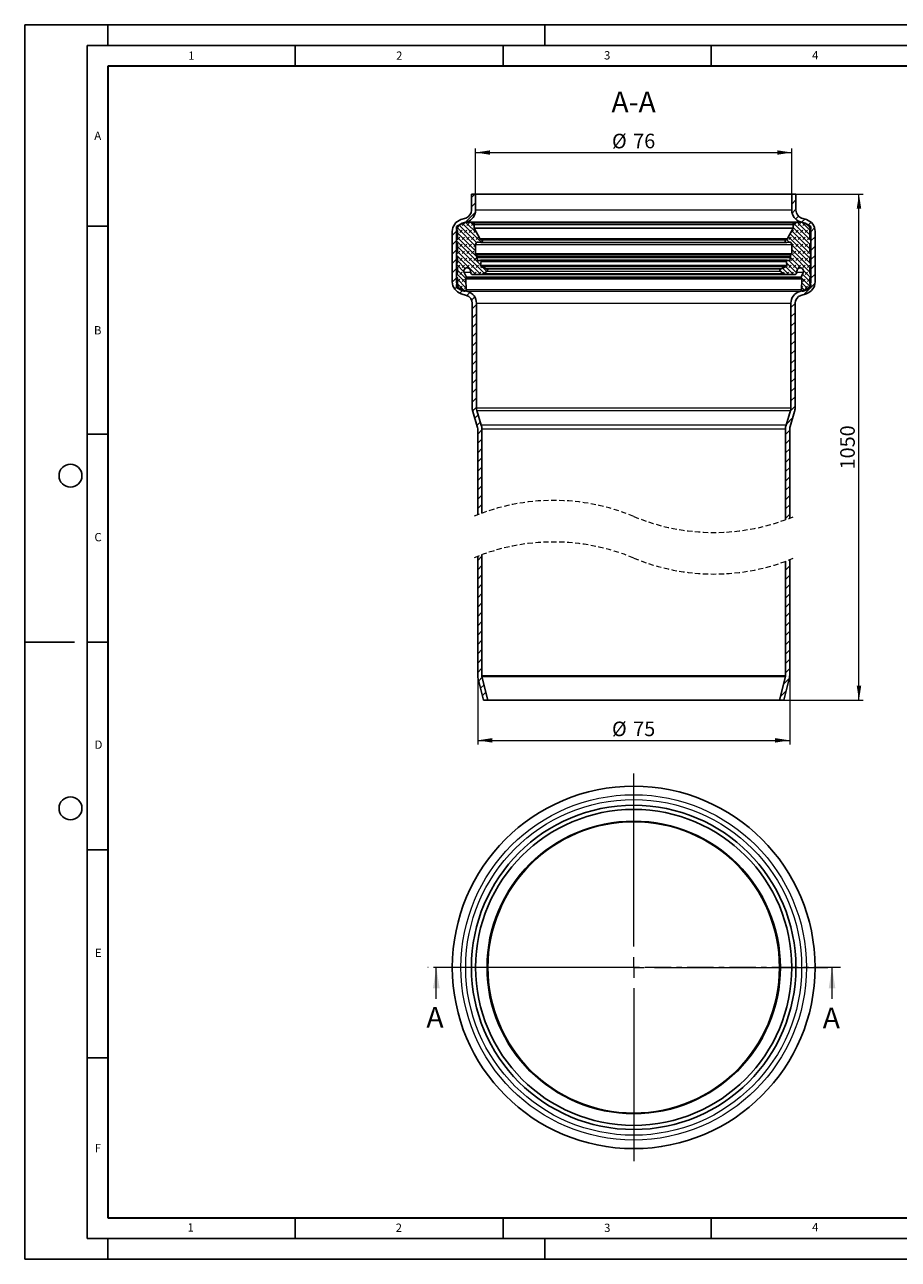
# Model space of a CAD drawing. Units: millimetres. Extents: x 0 to 420, y 0 to 297.
# Drawn here: x 0 to 210, y 0 to 297 of the extents above; entities that cross this region are included whole.
import ezdxf

# ---------------------------------------------------------------- set-up
doc = ezdxf.new("R2010")
doc.units = ezdxf.units.MM
doc.linetypes.add('CENTER', pattern=[10.16, 6.35, -1.27, 1.27, -1.27])
doc.linetypes.add('HIDDEN', pattern=[1.905, 1.27, -0.635])
doc.layers.add('LINIEN-DICK', color=7, linetype='Continuous', lineweight=35)
doc.layers.add('LINIEN-DÜNN', color=7, linetype='Continuous')
doc.layers.add('VORLAGE_TEXT', color=7, linetype='Continuous')
doc.styles.add('SLDTEXTSTYLE0', font='TXT', dxfattribs={"width": 0.605})
doc.dimstyles.new('SLDDIMSTYLE0', dxfattribs={"dimtxt": 3.5, "dimasz": 3.5, "dimexe": 0, "dimexo": 0.0625, "dimgap": 0.875, "dimtad": 1, "dimrnd": 1e-09, "dimzin": 12, "dimdsep": 46, "dimtxsty": 'SLDTEXTSTYLE0', "dimsah": 1, "dimcen": 0.09, "dimadec": 0, "dimazin": 3, "dimtfac": 1, "dimtdec": 3, "dimtofl": 0, "dimtmove": 0, "dimatfit": 3, "dimfxl": 1, "dimfrac": 2, "dimtolj": 1, "dimtzin": 12, "dimarcsym": 0})

# ---------------------------------------------------------------- blocks, each defined once
blk = doc.blocks.new('SW_CENTERMARKSYMBOL_0')
at = {"color": 0, "linetype": 'Continuous', "lineweight": 18}
for p, q in [((0, 5), (0, 46.65)), ((-5, 0), (-46.65, 0)), ((0, 0), (-2.5, 0)), ((0, 0), (0, 2.5)), ((0, 0), (0, -2.5)), ((0, 0), (2.5, 0)), ((5, 0), (46.65, 0)), ((0, -5), (0, -46.65))]:
    blk.add_line(p, q, dxfattribs=at)
blk = doc.blocks.new('_D')
at = {"color": 7, "linetype": 'Continuous', "lineweight": 0}
for p, q in [((108.39, 256.35), (108.39, 267.25)), ((108.39, 266.25), (184.39, 266.25)), ((184.39, 256.35), (184.39, 267.25))]:
    blk.add_line(p, q, dxfattribs=at)
at = {"color": 7, "linetype": 'Continuous', "lineweight": 18}
for points in [[(108.39, 266.25), (111.89, 265.71), (111.89, 266.78)], [(184.39, 266.25), (180.89, 266.78), (180.89, 265.71)]]:
    blk.add_solid(points, dxfattribs=at)
at = {"color": 7, "linetype": 'Continuous', "lineweight": 18, "char_height": 3.5, "attachment_point": 1, "style": 'SLDTEXTSTYLE0'}
for s, insert in [('%%c', (141.17, 270.76)), ('76', (146.27, 270.77))]:
    blk.add_mtext(s, dxfattribs=dict(at, insert=insert))
blk = doc.blocks.new('_D_1')
at = {"color": 7, "linetype": 'Continuous', "lineweight": 0}
for p, q in [((108.89, 140.32), (108.89, 123.84)), ((183.89, 140.32), (183.89, 123.84)), ((108.89, 124.84), (183.89, 124.84))]:
    blk.add_line(p, q, dxfattribs=at)
at = {"color": 7, "linetype": 'Continuous', "lineweight": 18}
for points in [[(108.89, 124.84), (112.39, 124.3), (112.39, 125.38)], [(183.89, 124.84), (180.39, 125.38), (180.39, 124.3)]]:
    blk.add_solid(points, dxfattribs=at)
at = {"color": 7, "linetype": 'Continuous', "lineweight": 18, "char_height": 3.5, "attachment_point": 1, "style": 'SLDTEXTSTYLE0'}
for s, insert in [('%%c', (141.17, 129.35)), ('75', (146.27, 129.36))]:
    blk.add_mtext(s, dxfattribs=dict(at, insert=insert))
blk = doc.blocks.new('_D_2')
at = {"color": 7, "linetype": 'Continuous', "lineweight": 0}
for p, q in [((185.49, 256.25), (201.55, 256.25)), ((200.55, 134.48), (200.55, 256.25)), ((182.57, 134.48), (201.55, 134.48))]:
    blk.add_line(p, q, dxfattribs=at)
at = {"color": 7, "linetype": 'Continuous', "lineweight": 18}
for points in [[(200.55, 256.25), (200.01, 252.75), (201.09, 252.75)], [(200.55, 134.48), (201.09, 137.98), (200.01, 137.98)]]:
    blk.add_solid(points, dxfattribs=at)
at = {"color": 7, "linetype": 'Continuous', "lineweight": 18, "insert": (196.04, 190.02), "char_height": 3.5, "attachment_point": 1, "rotation": 90, "style": 'SLDTEXTSTYLE0'}
blk.add_mtext('1050', dxfattribs=at)
blk = doc.blocks.new('SW_HATCH_0')
at = {"color": 0, "linetype": 'Continuous', "lineweight": 18}
for p, q in [((-76.33, 0), (-77.17, -0.83)), ((0, 0), (-0.17, -0.17)), ((-76.17, -2.08), (-77.17, -3.08)), ((0.83, -1.41), (-0.17, -2.41)), ((-76.21, -4.37), (-78.69, -6.85)), ((0.83, -3.66), (-0.08, -4.57)), ((1.45, -5.29), (0.74, -6)), ((-80.77, -7.91), (-76.18, -12.5)), ((-80.54, -8.7), (-80.54, -8.7)), ((-80.11, -7.44), (-75.92, -11.63)), ((-79.98, -9.26), (-79.42, -8.7)), ((-79.42, -7.58), (-78.86, -7.02)), ((-79.4, -7.03), (-74.79, -11.65)), ((-78.86, -9.26), (-78.3, -8.7)), ((-78.51, -6.8), (-75.8, -9.51)), ((-78.3, -7.58), (-77.74, -7.02)), ((-77.74, -9.26), (-77.17, -8.7)), ((-77.34, -6.85), (-76.53, -7.66)), ((-77.17, -7.58), (-76.63, -7.03)), ((-76.61, -9.26), (-76.17, -8.82)), ((-0.28, -9.26), (0.28, -8.7)), ((-0.16, -8.82), (4.19, -13.17)), ((0.19, -8.05), (4.19, -12.05)), ((0.28, -7.58), (0.84, -7.02)), ((0.29, -7.03), (4.43, -11.17)), ((0.84, -9.26), (1.4, -8.7)), ((1.21, -6.82), (4.19, -9.81)), ((1.4, -7.58), (1.96, -7.02)), ((1.96, -9.26), (2.53, -8.7)), ((2.98, -6), (2.19, -6.79)), ((2.33, -6.82), (4.21, -8.7)), ((2.53, -7.58), (3.07, -7.03)), ((3.09, -9.26), (3.65, -8.7)), ((3.65, -7.58), (3.78, -7.44)), ((4.46, -6.77), (3.75, -7.47)), ((5.32, -8.15), (4.43, -9.04)), ((-80.77, -8.92), (-81.77, -9.92)), ((-80.77, -11.17), (-81.77, -12.17)), ((-80.77, -11.28), (-75.01, -17.03)), ((-80.54, -10.94), (-79.98, -10.38)), ((-80.53, -9.28), (-76.18, -13.62)), ((-80.53, -10.4), (-75.87, -15.05)), ((-79.42, -10.94), (-78.86, -10.38)), ((-78.3, -10.94), (-77.74, -10.38)), ((-77.17, -10.94), (-76.61, -10.38)), ((-76.05, -10.94), (-75.49, -10.38)), ((-74.93, -10.94), (-74.92, -10.94)), ((-1.41, -10.94), (-0.8, -11.54)), ((-0.94, -10.28), (4.19, -15.42)), ((-0.84, -10.94), (-0.28, -10.38)), ((-0.55, -9.55), (4.43, -14.54)), ((0.28, -10.94), (0.84, -10.38)), ((1.4, -10.94), (1.96, -10.38)), ((2.53, -10.94), (3.09, -10.38)), ((3.65, -10.94), (4.19, -10.4)), ((5.43, -10.28), (4.43, -11.28)), ((-80.77, -13.41), (-81.77, -14.41)), ((-80.77, -14.65), (-76.09, -19.32)), ((-80.58, -13.71), (-75.03, -19.26)), ((-80.54, -14.31), (-79.98, -13.75)), ((-80.53, -12.64), (-74.12, -19.05)), ((-79.98, -12.63), (-79.42, -12.07)), ((-79.42, -14.31), (-78.86, -13.75)), ((-78.86, -12.63), (-78.3, -12.07)), ((-78.3, -14.31), (-77.74, -13.75)), ((-77.74, -12.63), (-77.17, -12.07)), ((-77.17, -14.31), (-76.61, -13.75)), ((-76.61, -12.63), (-76.18, -12.2)), ((-0.19, -14.4), (4.19, -18.79)), ((-0.15, -12.5), (0.28, -12.07)), ((-0.15, -12.2), (4.24, -16.59)), ((-0.15, -13.32), (4.2, -17.67)), ((0.28, -14.31), (0.84, -13.75)), ((0.84, -12.63), (1.4, -12.07)), ((1.4, -14.31), (1.96, -13.75)), ((1.96, -12.63), (2.53, -12.07)), ((2.53, -14.31), (3.09, -13.75)), ((3.09, -12.63), (3.65, -12.07)), ((3.65, -14.31), (4.21, -13.75)), ((5.43, -12.53), (4.43, -13.53)), ((5.43, -14.77), (4.43, -15.77)), ((-80.77, -15.66), (-81.77, -16.66)), ((-80.77, -16.89), (-78.97, -18.69)), ((-80.53, -16.01), (-78.66, -17.88)), ((-80.53, -17.67), (-79.98, -17.12)), ((-79.98, -16), (-79.42, -15.43)), ((-79.42, -17.68), (-78.86, -17.12)), ((-78.86, -16), (-78.3, -15.43)), ((-78.3, -17.68), (-77.74, -17.12)), ((-77.74, -16), (-77.17, -15.43)), ((-77.17, -17.68), (-76.61, -17.12)), ((-76.61, -16), (-76.05, -15.43)), ((-76.05, -17.68), (-75.49, -17.12)), ((-74.99, -15.93), (-74.8, -16.12)), ((-74.93, -17.68), (-74.71, -17.46)), ((-74.48, -17.57), (-73.46, -18.59)), ((-2.39, -17.81), (-0.92, -19.28)), ((-1.96, -17.68), (-1.86, -17.57)), ((-1.62, -17.46), (0.27, -19.35)), ((-1.45, -16.51), (1.03, -18.99)), ((-1.4, -16), (-1.34, -15.93)), ((-0.84, -17.68), (-0.28, -17.12)), ((-0.79, -16.04), (1.22, -18.06)), ((-0.45, -15.27), (2.05, -17.76)), ((-0.28, -16), (0.28, -15.43)), ((0.28, -17.68), (0.84, -17.12)), ((0.84, -16), (1.4, -15.43)), ((1.4, -17.68), (1.96, -17.12)), ((1.96, -16), (2.53, -15.43)), ((2.53, -17.68), (3.09, -17.12)), ((3.09, -16), (3.65, -15.43)), ((3.65, -17.68), (4.21, -17.12)), ((4.32, -16.66), (4.43, -16.78)), ((5.43, -17.02), (4.43, -18.02)), ((-80.77, -17.9), (-81.77, -18.9)), ((-80.77, -20.15), (-81.77, -21.15)), ((-80.71, -19.2), (-78.52, -21.38)), ((-80.53, -18.26), (-78.49, -20.29)), ((-80.52, -21.03), (-79.98, -20.49)), ((-80.52, -20.5), (-78.49, -22.54)), ((-79.98, -19.36), (-79.42, -18.8)), ((-79.42, -21.05), (-78.86, -20.49)), ((-78.86, -19.36), (-78.74, -19.24)), ((-77.36, -18.99), (-77.17, -18.8)), ((-76.6, -19.35), (-76.05, -18.8)), ((-75.41, -19.28), (-74.93, -18.8)), ((-73.92, -18.91), (-73.81, -18.8)), ((-3.07, -18.26), (-2.42, -18.91)), ((-2.21, -19.05), (-1.96, -18.8)), ((-1.3, -19.26), (-0.84, -18.8)), ((-0.24, -19.32), (0.28, -18.8)), ((2.05, -20.01), (4.43, -22.39)), ((2.41, -19.24), (4.19, -21.03)), ((2.53, -21.05), (3.09, -20.49)), ((2.63, -18.35), (4.29, -20)), ((3.09, -19.36), (3.65, -18.8)), ((3.65, -21.05), (4.19, -20.5)), ((4.21, -19.36), (4.37, -19.2)), ((5.43, -19.26), (4.43, -20.26)), ((-80.49, -22.11), (-81.21, -22.84)), ((-80.77, -22.39), (-80.54, -22.17)), ((-80.56, -21.59), (-78.79, -23.36)), ((-79.98, -22.73), (-79.42, -22.17)), ((-79.18, -23.06), (-79.97, -23.84)), ((-78.86, -22.73), (-78.49, -22.36)), ((-77.52, -23.64), (-78.27, -24.39)), ((2.15, -22.54), (2.53, -22.17)), ((2.16, -22.36), (2.99, -23.19)), ((2.2, -21.28), (3.74, -22.83)), ((5.4, -21.54), (2.83, -24.11)), ((3.09, -22.73), (3.65, -22.17)), ((-76.38, -24.75), (-77.12, -25.49)), ((-75.97, -26.57), (-76.97, -27.57)), ((0.63, -26.31), (-0.37, -27.31)), ((0.8, -23.89), (0.26, -24.44)), ((-75.97, -28.82), (-76.97, -29.82)), ((0.63, -28.55), (-0.37, -29.55)), ((-75.97, -31.06), (-76.97, -32.06)), ((0.63, -30.8), (-0.37, -31.8)), ((-75.97, -33.31), (-76.97, -34.31)), ((-75.97, -35.55), (-76.97, -36.55)), ((0.63, -33.04), (-0.37, -34.04)), ((0.63, -35.29), (-0.37, -36.29)), ((-75.97, -37.8), (-76.97, -38.8)), ((0.63, -37.53), (-0.37, -38.53)), ((-75.97, -40.05), (-76.97, -41.05)), ((0.63, -39.78), (-0.37, -40.78)), ((-75.97, -42.29), (-76.97, -43.29)), ((-75.97, -44.54), (-76.97, -45.54)), ((0.63, -42.02), (-0.37, -43.02)), ((0.63, -44.27), (-0.37, -45.27)), ((-75.97, -46.78), (-76.97, -47.78)), ((0.63, -46.51), (-0.37, -47.51)), ((-75.97, -49.03), (-76.97, -50.03)), ((0.63, -48.76), (-0.37, -49.76)), ((-75.97, -51.27), (-76.88, -52.18)), ((-75.55, -53.1), (-76.35, -53.9)), ((0.63, -51), (-0.48, -52.11)), ((-75.03, -54.82), (-75.83, -55.62)), ((0.04, -53.84), (-1.47, -55.35)), ((-74.67, -56.71), (-75.67, -57.71)), ((-74.67, -58.95), (-75.67, -59.95)), ((-0.67, -56.79), (-1.67, -57.79)), ((-0.67, -59.04), (-1.67, -60.04)), ((-74.67, -61.2), (-75.67, -62.2)), ((-0.67, -61.28), (-1.67, -62.28)), ((-74.67, -63.44), (-75.67, -64.44)), ((-0.67, -63.53), (-1.67, -64.53)), ((-74.67, -65.69), (-75.67, -66.69)), ((-74.67, -67.93), (-75.67, -68.93)), ((-0.67, -65.77), (-1.67, -66.77)), ((-0.67, -68.02), (-1.67, -69.02)), ((-74.67, -70.18), (-75.67, -71.18)), ((-0.67, -70.26), (-1.67, -71.26)), ((-74.67, -72.42), (-75.67, -73.42)), ((-0.67, -72.51), (-1.67, -73.51)), ((-74.67, -74.67), (-75.67, -75.67)), ((-0.67, -74.75), (-1.67, -75.75)), ((-0.67, -77), (-1.67, -78)), ((-74.67, -87.11), (-75.67, -88.11)), ((-74.67, -89.36), (-75.67, -90.36)), ((-74.67, -91.6), (-75.67, -92.6)), ((-0.67, -89.44), (-1.67, -90.44)), ((-0.67, -91.69), (-1.67, -92.69)), ((-74.67, -93.85), (-75.67, -94.85)), ((-0.67, -93.93), (-1.67, -94.93)), ((-74.67, -96.09), (-75.67, -97.09)), ((-0.67, -96.18), (-1.67, -97.18)), ((-74.67, -98.34), (-75.67, -99.34)), ((-74.67, -100.58), (-75.67, -101.58)), ((-0.67, -98.42), (-1.67, -99.42)), ((-0.67, -100.67), (-1.67, -101.67)), ((-74.67, -102.83), (-75.67, -103.83)), ((-0.67, -102.91), (-1.67, -103.91)), ((-74.67, -105.07), (-75.67, -106.07)), ((-0.67, -105.16), (-1.67, -106.16)), ((-74.67, -107.32), (-75.67, -108.32)), ((-74.67, -109.56), (-75.67, -110.56)), ((-0.67, -107.4), (-1.67, -108.4)), ((-0.67, -109.65), (-1.67, -110.65)), ((-74.67, -111.81), (-75.67, -112.81)), ((-0.67, -111.89), (-1.67, -112.89)), ((-74.67, -114.05), (-75.67, -115.05)), ((-0.67, -114.14), (-1.67, -115.14)), ((-74.6, -116.23), (-75.42, -117.05)), ((-74.15, -118.02), (-74.97, -118.85)), ((-0.77, -116.49), (-2.14, -117.86)), ((-73.7, -119.82), (-74.52, -120.65)), ((-73.25, -121.62), (-73.4, -121.76)), ((-1.52, -119.48), (-2.89, -120.85))]:
    blk.add_line(p, q, dxfattribs=at)

msp = doc.modelspace()

# ---------------------------------------------------------------- linework, layer by layer
at = {"color": 7, "linetype": 'Continuous', "lineweight": 25}
for p, q in [((107.393, 252.396), (107.393, 256.246)), ((107.393, 256.246), (108.393, 256.246)), ((108.393, 252.396), (108.393, 256.246)), ((108.393, 256.246), (184.393, 256.246)), ((184.393, 256.246), (184.393, 252.396)), ((184.393, 256.246), (185.393, 256.246)), ((185.393, 256.246), (185.393, 252.396)), ((104.861, 250.118), (106.014, 250.495)), ((105.171, 249.168), (106.325, 249.545)), ((186.27, 249.484), (106.516, 249.484)), ((186.461, 249.545), (187.614, 249.168)), ((186.771, 250.495), (187.925, 250.118)), ((102.793, 235.154), (102.793, 247.267)), ((103.793, 248.427), (105.192, 249.235)), ((103.793, 247.75), (103.793, 248.427)), ((103.89, 247.694), (103.793, 247.75)), ((103.793, 235.154), (103.793, 247.267)), ((104.033, 245.496), (104.033, 247.446)), ((105.735, 249.411), (106.336, 249.474)), ((107.737, 249.317), (106.776, 249.464)), ((185.048, 249.317), (107.737, 249.317)), ((108.032, 248.159), (108.032, 248.974)), ((109.389, 245.549), (108.059, 248.052)), ((184.727, 248.052), (183.396, 245.549)), ((184.753, 248.974), (184.753, 248.159)), ((186.009, 249.464), (185.048, 249.317)), ((186.449, 249.474), (187.05, 249.411)), ((187.593, 249.235), (188.993, 248.427)), ((188.752, 247.446), (188.752, 245.496)), ((188.993, 247.75), (188.895, 247.694)), ((188.993, 248.427), (188.993, 247.75)), ((188.993, 247.267), (188.993, 235.154)), ((189.993, 247.267), (189.993, 235.154)), ((103.793, 245.192), (103.89, 245.249)), ((103.793, 244.515), (103.793, 245.192)), ((103.89, 244.459), (103.793, 244.515)), ((104.033, 242.632), (104.033, 244.211)), ((108.379, 241.964), (108.379, 244.136)), ((109.611, 244.591), (109.061, 244.698)), ((183.174, 244.591), (109.742, 244.591)), ((183.027, 245.262), (109.759, 245.262)), ((183.724, 244.698), (183.174, 244.591)), ((184.406, 244.136), (184.406, 241.964)), ((188.752, 244.211), (188.752, 242.632)), ((188.895, 245.249), (188.993, 245.192)), ((188.993, 244.515), (188.895, 244.459)), ((188.993, 245.192), (188.993, 244.515)), ((103.793, 241.538), (103.793, 242.581)), ((103.853, 242.539), (103.793, 242.581)), ((103.793, 242.581), (104.021, 242.581)), ((104.006, 241.079), (103.793, 241.538)), ((104.033, 239.817), (104.033, 240.958)), ((108.647, 241.609), (108.449, 241.8)), ((108.449, 241.8), (184.336, 241.8)), ((108.663, 241.098), (108.725, 241.329)), ((108.842, 240.329), (108.663, 241.01)), ((184.122, 241.01), (183.943, 240.329)), ((184.06, 241.329), (184.122, 241.098)), ((184.336, 241.8), (184.138, 241.609)), ((188.752, 240.958), (188.752, 239.817)), ((188.764, 242.581), (188.993, 242.581)), ((188.993, 241.538), (188.779, 241.079)), ((188.993, 242.581), (188.932, 242.539)), ((188.993, 242.581), (188.993, 241.538)), ((103.793, 239.513), (103.89, 239.569)), ((103.793, 238.836), (103.793, 239.513)), ((103.89, 238.779), (103.793, 238.836)), ((104.033, 237.318), (104.033, 238.532)), ((107.166, 237.453), (107.166, 237.716)), ((109.048, 240.206), (109.476, 240.309)), ((183.256, 240.316), (109.529, 240.316)), ((109.537, 239.179), (109.751, 240.031)), ((110.787, 238.358), (109.698, 238.848)), ((109.698, 238.848), (183.088, 238.848)), ((110.312, 237.102), (111.177, 237.708)), ((111.13, 238.203), (110.787, 238.358)), ((181.609, 237.708), (182.474, 237.102)), ((181.999, 238.358), (181.655, 238.203)), ((183.088, 238.848), (181.999, 238.358)), ((183.034, 240.031), (183.248, 239.179)), ((183.31, 240.309), (183.737, 240.206)), ((185.619, 237.716), (185.619, 237.453)), ((188.752, 238.532), (188.752, 237.318)), ((188.895, 239.569), (188.993, 239.513)), ((188.993, 238.836), (188.895, 238.779)), ((188.993, 239.513), (188.993, 238.836)), ((103.793, 237.014), (103.89, 237.07)), ((103.793, 236.337), (103.793, 237.014)), ((103.89, 236.28), (103.793, 236.337)), ((104.04, 234.796), (104.033, 236.034)), ((106.168, 236.28), (105.643, 237.368)), ((106.089, 233.237), (106.003, 235.793)), ((106.026, 235.885), (106.162, 236.12)), ((186.759, 235.885), (106.026, 235.885)), ((107.773, 236.882), (110.076, 237.02)), ((185.012, 236.882), (107.773, 236.882)), ((110.076, 237.02), (182.709, 237.02)), ((182.709, 237.02), (185.012, 236.882)), ((187.142, 237.368), (186.618, 236.28)), ((186.624, 236.12), (186.759, 235.885)), ((186.782, 235.793), (186.696, 233.237)), ((188.752, 236.034), (188.745, 234.796)), ((188.895, 237.07), (188.993, 237.014)), ((188.993, 236.337), (188.895, 236.28)), ((188.993, 237.014), (188.993, 236.337)), ((103.793, 234.486), (103.897, 234.547)), ((103.793, 233.817), (103.793, 234.486)), ((104.783, 233.245), (103.793, 233.817)), ((106.191, 231.885), (104.895, 232.291)), ((105.623, 232.905), (104.978, 233.153)), ((106.49, 232.84), (105.195, 233.245)), ((187.591, 233.245), (186.295, 232.84)), ((187.89, 232.291), (186.595, 231.885)), ((187.807, 233.153), (187.162, 232.905)), ((188.993, 233.817), (188.002, 233.245)), ((188.888, 234.547), (188.993, 234.486)), ((188.993, 234.486), (188.993, 233.817)), ((107.593, 204.794), (107.593, 229.977)), ((108.593, 204.794), (108.593, 229.977)), ((184.193, 229.977), (184.193, 204.794)), ((185.193, 229.977), (185.193, 204.794)), ((108.805, 200.38), (107.724, 203.917)), ((109.762, 200.672), (108.68, 204.21)), ((184.105, 204.21), (183.024, 200.672)), ((185.062, 203.917), (183.98, 200.38)), ((108.893, 179.109), (108.893, 199.795)), ((109.893, 179.488), (109.893, 199.795)), ((182.893, 199.795), (182.893, 177.921)), ((183.893, 199.795), (183.893, 178.301)), ((109.893, 140.423), (109.893, 169.488)), ((108.893, 140.423), (108.893, 169.109)), ((182.893, 167.921), (182.893, 140.423)), ((183.893, 168.301), (183.893, 140.423)), ((110.313, 134.482), (108.952, 139.939)), ((111.343, 134.482), (109.922, 140.181)), ((182.863, 140.181), (181.442, 134.482)), ((183.833, 139.939), (182.473, 134.482)), ((111.343, 134.482), (110.313, 134.482)), ((181.442, 134.482), (111.343, 134.482)), ((182.473, 134.482), (181.442, 134.482))]:
    msp.add_line(p, q, dxfattribs=at)
at = {"color": 8, "linetype": 'Continuous', "lineweight": 18}
for p, q in [((106.325, 249.545), (186.461, 249.545)), ((184.393, 252.396), (108.393, 252.396)), ((103.793, 247.267), (104.033, 247.267)), ((106.776, 249.464), (186.009, 249.464)), ((108.032, 248.974), (184.753, 248.974)), ((108.032, 248.159), (184.753, 248.159)), ((108.059, 248.052), (184.727, 248.052)), ((188.752, 247.267), (188.993, 247.267)), ((108.379, 244.136), (184.406, 244.136)), ((109.389, 245.549), (183.396, 245.549)), ((103.984, 242.539), (103.853, 242.539)), ((108.379, 241.964), (184.406, 241.964)), ((184.138, 241.609), (108.647, 241.609)), ((108.663, 241.098), (184.122, 241.098)), ((108.663, 241.01), (184.122, 241.01)), ((108.725, 241.329), (184.06, 241.329)), ((188.932, 242.539), (188.801, 242.539)), ((108.842, 240.329), (183.943, 240.329)), ((109.537, 239.179), (183.248, 239.179)), ((109.751, 240.031), (183.034, 240.031)), ((110.787, 238.358), (181.999, 238.358)), ((181.655, 238.203), (111.13, 238.203)), ((111.177, 237.708), (181.609, 237.708)), ((103.793, 235.154), (104.038, 235.154)), ((107.173, 237.368), (105.643, 237.368)), ((186.782, 235.793), (106.003, 235.793)), ((106.162, 236.12), (186.624, 236.12)), ((186.618, 236.28), (106.168, 236.28)), ((182.474, 237.102), (110.312, 237.102)), ((187.142, 237.368), (185.613, 237.368)), ((188.747, 235.154), (188.993, 235.154)), ((186.696, 233.237), (106.089, 233.237)), ((186.295, 232.84), (106.49, 232.84)), ((108.593, 229.977), (184.193, 229.977)), ((108.593, 204.794), (184.193, 204.794)), ((108.68, 204.21), (184.105, 204.21)), ((183.024, 200.672), (109.762, 200.672)), ((109.893, 199.795), (182.893, 199.795)), ((109.893, 140.423), (182.893, 140.423)), ((109.922, 140.181), (182.863, 140.181))]:
    msp.add_line(p, q, dxfattribs=at)
at = {"color": 7, "linetype": 'CENTER', "lineweight": 18}
msp.add_line((196.078, 70.22), (96.943, 70.22), dxfattribs=at)
at = {"color": 7, "linetype": 'Continuous', "lineweight": 18}
for p, q in [((98.943, 62.62), (98.943, 70.22)), ((194.078, 62.62), (194.078, 70.22))]:
    msp.add_line(p, q, dxfattribs=at)
at = {"color": 7, "linetype": 'Continuous', "lineweight": 25, "flags": 128}
for points in [[(108.663, 241.01), (108.658, 241.067), (108.663, 241.098)], [(184.122, 241.098), (184.127, 241.04), (184.122, 241.01)], [(106.003, 235.793), (106.011, 235.85), (106.026, 235.885)], [(186.759, 235.885), (186.779, 235.831), (186.782, 235.793)]]:
    msp.add_lwpolyline(points, dxfattribs=at)
at = {"color": 7, "linetype": 'Continuous', "lineweight": 25}
for radius in [43.6, 39, 38, 35.094, 35.049]:
    msp.add_circle((146.393, 70.22), radius, dxfattribs=at)
at = {"color": 8, "linetype": 'Continuous', "lineweight": 18}
for radius in [41.532, 40.379, 35.263]:
    msp.add_circle((146.393, 70.22), radius, dxfattribs=at)
at = {"color": 7, "linetype": 'Continuous', "lineweight": 25}
for centre, radius, start, end in [((105.793, 247.267), 3, 108.0992, 180.00074), ((105.393, 252.396), 2, 288.10023, 359.99971), ((105.393, 252.396), 3, 288.10126, 359.99868), ((106.515, 247.763), 1.721, 81.30129, 95.98008), ((187.393, 252.396), 3, 180.00132, 251.89874), ((187.393, 252.396), 2, 180.00029, 251.89977), ((186.27, 247.763), 1.721, 84.01992, 98.69871), ((186.993, 247.267), 3, 359.99926, 71.9008), ((105.793, 247.267), 2, 108.10041, 179.99968), ((103.747, 247.446), 0.286, 359.99269, 60.01253), ((105.879, 248.046), 1.372, 95.98541, 120.0082), ((107.685, 248.974), 0.347, 359.99749, 81.29759), ((108.261, 248.159), 0.229, 179.99859, 208.00659), ((184.525, 248.159), 0.229, 331.99341, 0.00141), ((185.1, 248.974), 0.347, 98.70241, 180.00251), ((186.907, 248.046), 1.372, 59.9918, 84.01459), ((186.993, 247.267), 2, 0.00032, 71.89959), ((189.038, 247.446), 0.286, 119.98747, 180.00731), ((103.747, 245.496), 0.286, 299.98747, 0.00731), ((103.747, 244.211), 0.286, 0.01496, 59.99026), ((108.952, 244.136), 0.572, 78.99299, 180.00223), ((109.895, 245.818), 0.573, 208.01482, 256.22673), ((109.677, 244.928), 0.343, 259.00402, 76.22823), ((183.108, 244.928), 0.343, 103.77177, 280.99598), ((182.89, 245.818), 0.573, 283.77327, 331.98518), ((183.834, 244.136), 0.572, 359.99777, 101.00701), ((189.038, 245.496), 0.286, 179.99269, 240.01253), ((189.038, 244.211), 0.286, 120.00974, 179.98504), ((103.919, 242.632), 0.114, 235.01484, 359.97572), ((103.747, 240.958), 0.286, 0.00931, 24.99374), ((108.608, 241.965), 0.229, 180.02357, 226.03882), ((108.449, 241.403), 0.286, 345.00144, 46.06108), ((184.336, 241.403), 0.286, 133.93892, 194.99856), ((184.177, 241.965), 0.229, 313.96118, 359.97643), ((188.866, 242.632), 0.114, 180.02428, 304.98516), ((189.038, 240.958), 0.286, 155.00626, 179.99069), ((103.747, 239.817), 0.286, 300.00974, 359.98504), ((103.747, 238.531), 0.286, 0.01496, 59.99026), ((106.365, 237.716), 0.801, 0.00066, 205.74496), ((109.008, 240.373), 0.172, 194.71118, 283.55492), ((109.529, 240.087), 0.229, 345.90017, 103.57989), ((109.815, 239.109), 0.286, 165.90614, 245.75231), ((111.012, 237.942), 0.286, 305.00213, 65.75564), ((181.773, 237.942), 0.286, 114.24436, 234.99787), ((183.256, 240.087), 0.229, 76.42011, 194.09983), ((182.97, 239.109), 0.286, 294.2888, 14.05275), ((183.777, 240.373), 0.172, 256.44508, 345.28882), ((186.42, 237.716), 0.801, 334.2548, 179.99958), ((189.038, 239.817), 0.286, 180.01496, 239.99026), ((189.038, 238.531), 0.286, 120.00974, 179.98504), ((105.793, 235.154), 3, 179.99951, 252.60105), ((105.793, 235.154), 2, 180.00196, 252.59794), ((103.747, 237.318), 0.286, 300.00974, 359.99697), ((103.747, 236.032), 0.286, 0.31096, 60.00342), ((103.754, 234.795), 0.286, 300.00016, 0.31786), ((106.013, 236.206), 0.172, 329.98952, 25.75411), ((107.739, 237.453), 0.572, 180.00106, 273.44753), ((110.049, 237.477), 0.458, 273.42754, 305.00257), ((182.736, 237.477), 0.458, 234.99743, 266.57246), ((185.047, 237.453), 0.572, 266.55247, 359.99894), ((186.772, 236.206), 0.172, 154.24589, 210.01048), ((186.992, 235.154), 2, 287.40206, 359.99804), ((186.993, 235.154), 3, 287.39895, 0.00049), ((189.031, 234.795), 0.286, 179.68214, 239.99984), ((189.038, 237.318), 0.286, 180.00303, 239.99026), ((189.038, 236.032), 0.286, 119.99658, 179.68904), ((105.476, 234.449), 1.389, 240.04901, 248.96701), ((105.746, 233.226), 0.343, 249.0075, 1.93853), ((105.593, 229.977), 2, 359.99973, 72.60102), ((105.593, 229.977), 3, 0.001, 72.59899), ((187.193, 229.977), 3, 107.40101, 179.999), ((187.193, 229.977), 2, 107.39898, 180.00027), ((187.039, 233.226), 0.343, 178.06147, 290.9925), ((187.309, 234.449), 1.389, 291.03299, 299.95099), ((110.593, 204.794), 3, 180.00032, 196.99971), ((110.593, 204.794), 2, 180.00093, 196.99834), ((182.192, 204.794), 2, 343.00166, 359.99907), ((182.192, 204.794), 3, 343.00029, 359.99968), ((106.893, 199.795), 2, 359.99923, 17.00004), ((106.892, 199.795), 3, 0.00032, 16.99971), ((185.893, 199.795), 3, 163.00029, 179.99968), ((185.893, 199.795), 2, 162.99996, 180.00077), ((110.893, 140.423), 2.001, 180.00179, 193.998), ((110.892, 140.423), 1, 179.99838, 194.00141), ((181.893, 140.423), 1, 345.99859, 0.00162), ((181.892, 140.423), 2.001, 346.002, 359.99821)]:
    msp.add_arc(centre, radius, start, end, dxfattribs=at)
at = {"color": 7, "linetype": 'HIDDEN', "lineweight": 18}
for centre, start, end in [((127.143, 132.505), 67.38014, 112.61986), ((165.643, 224.905), 247.38014, 292.61986), ((127.143, 122.505), 67.38014, 112.61986), ((165.643, 214.905), 247.38014, 292.61986)]:
    msp.add_arc(centre, 50.05, start, end, dxfattribs=at)
at = {"color": 7, "linetype": 'Continuous', "lineweight": 18}
for points in [[(98.943, 70.22), (98.143, 65.22), (99.743, 65.22)], [(194.078, 70.22), (193.278, 65.22), (194.878, 65.22)]]:
    msp.add_solid(points, dxfattribs=at)
at = {"layer": 'LINIEN-DICK'}
for p, q in [((20, 287), (20, 10)), ((410, 287), (20, 287)), ((20, 10), (415, 10))]:
    msp.add_line(p, q, dxfattribs=at)
at = {"layer": 'LINIEN-DÜNN'}
for p, q in [((0, 0), (0, 297)), ((0, 297), (420, 297)), ((20, 292), (20, 297)), ((125, 292), (125, 297)), ((15, 292), (415, 292)), ((15, 292), (15, 5)), ((65, 292), (65, 287)), ((115, 292), (115, 287)), ((165, 292), (165, 287)), ((15, 248.5), (20, 248.5)), ((15, 198.5), (20, 198.5)), ((12, 148.5), (0, 148.5)), ((15, 148.5), (20, 148.5)), ((15, 98.5), (20, 98.5)), ((15, 48.5), (20, 48.5)), ((65, 10), (65, 5)), ((115, 10), (115, 5)), ((165, 10), (165, 5)), ((15, 5), (415, 5)), ((20, 5), (20, 0)), ((125, 5), (125, 0)), ((0, 0), (420, 0))]:
    msp.add_line(p, q, dxfattribs=at)
for centre in [(11, 188.5), (11, 108.5)]:
    msp.add_circle(centre, 2.75, dxfattribs=at)

# ---------------------------------------------------------------- block references
at = {"color": 7, "linetype": 'Continuous', "lineweight": 18}
msp.add_blockref('SW_HATCH_0', (184.559, 256.246), dxfattribs=at)
at = {"color": 7, "linetype": 'Continuous', "lineweight": 0}
msp.add_blockref('SW_CENTERMARKSYMBOL_0', (146.393, 70.22), dxfattribs=at)

# ---------------------------------------------------------------- texts
at = {"color": 7, "linetype": 'Continuous', "lineweight": 0, "insert": (146.37, 280.902), "char_height": 5, "attachment_point": 2, "style": 'SLDTEXTSTYLE0'}
msp.add_mtext('A-A', dxfattribs=at)
at = {"color": 7, "linetype": 'Continuous', "char_height": 5, "attachment_point": 1, "style": 'SLDTEXTSTYLE0'}
for insert in [(96.556, 60.735), (191.837, 60.568)]:
    msp.add_mtext('A', dxfattribs=dict(at, insert=insert))
at = {"layer": 'VORLAGE_TEXT', "char_height": 2, "attachment_point": 2, "style": 'SLDTEXTSTYLE0'}
for s, insert in [('1', (40.051, 290.553)), ('2', (90.033, 290.557)), ('3', (140.017, 290.638)), ('4', (190.03, 290.634)), ('A', (17.561, 271.297)), ('B', (17.552, 224.493)), ('C', (17.627, 174.726)), ('D', (17.736, 124.802)), ('E', (17.69, 74.727)), ('F', (17.594, 27.773)), ('1', (39.901, 8.662)), ('2', (89.933, 8.59)), ('3', (140.045, 8.565)), ('4', (190.023, 8.707))]:
    msp.add_mtext(s, dxfattribs=dict(at, insert=insert))

# ---------------------------------------------------------------- dimensions: what is measured, and where the dimension line sits
at = {"color": 7, "linetype": 'Continuous', "lineweight": 18}
for base, p1, p2, picture, middle in [((184.393, 266.246), (108.393, 256.246), (184.393, 256.246), '_D', (146.393, 266.246)), ((183.893, 124.837), (108.893, 140.423), (183.893, 140.423), '_D_1', (146.393, 124.837))]:
    dim = msp.add_linear_dim(base=base, p1=p1, p2=p2, text='%%c<>', dimstyle='SLDDIMSTYLE0', dxfattribs=at)
    dim.commit()
    dim.dimension.update_dxf_attribs({"geometry": picture, "text_midpoint": middle, "dimtype": 160})
dim = msp.add_linear_dim(base=(200.55, 256.246), p1=(182.473, 134.482), p2=(185.393, 256.246), angle=90, text='1050', dimstyle='SLDDIMSTYLE0', dxfattribs=at)
dim.commit()
dim.dimension.update_dxf_attribs({"geometry": '_D_2', "text_midpoint": (200.55, 195.364), "dimtype": 160})

doc.saveas('drawing.dxf')
